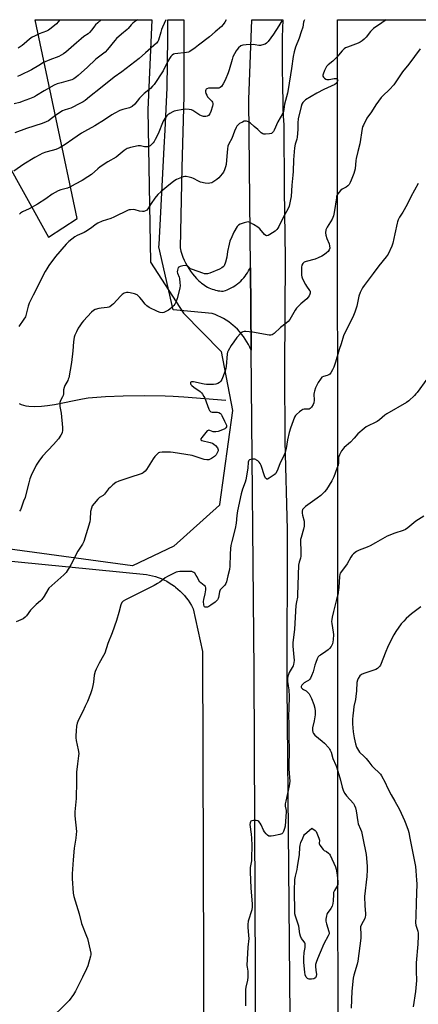
# Model space of a CAD drawing. Units: inches. Extents: x 1207769 to 1213770, y 545455 to 549457.
# Drawn here: x 1210293 to 1210515, y 548907 to 549457 of the extents above; entities that cross this region are included whole.
import ezdxf

# ---------------------------------------------------------------- set-up
doc = ezdxf.new("R2010")
doc.units = ezdxf.units.IN
doc.header["$MEASUREMENT"] = 0
for name, color, linetype in [('HYDRO-Single Line Stream', 4, 'Continuous'), ('NTRL-Pasture Land', 2, 'Continuous'), ('NTRL-Trees', 3, 'Continuous'), ('TRANS-Road', 130, 'Continuous'), ('Undefined', 1, 'Continuous')]:
    doc.layers.add(name, color=color, linetype=linetype)

msp = doc.modelspace()

# ---------------------------------------------------------------- linework, layer by layer
at = {"layer": 'HYDRO-Single Line Stream'}
msp.add_lwpolyline([(1210292.29, 549242.47), (1210293.38, 549242.01), (1210294.8, 549241.57), (1210296.06, 549241.3), (1210297.66, 549241.07), (1210301.11, 549240.91), (1210304.83, 549241.09), (1210308.08, 549241.44), (1210312.09, 549242.04), (1210327.72, 549245.1), (1210330.86, 549245.63), (1210333.2, 549245.92), (1210340.53, 549246.46), (1210350.35, 549246.81), (1210361.99, 549246.95), (1210373.65, 549246.84), (1210378.15, 549246.67), (1210384.1, 549246.3), (1210407.64, 549244.44)], dxfattribs=at)
at = {"layer": 'NTRL-Pasture Land'}
for points in [[(1210519.54, 548651.09), (1210511.84, 548650.59), (1210504.13, 548650.18), (1210496.42, 548649.84), (1210488.7, 548649.58), (1210480.98, 548649.39), (1210473.26, 548649.29), (1210470.94, 548649.27), (1210470.3, 548649.27), (1210470.27, 548715.48), (1210506.6, 548719.26), (1210508.08, 548760.87), (1210470.24, 548763.6), (1210469.86, 549456.27), (1210469.85, 549456.62), (1210717.31, 549456.59)], [(1210203.23, 549162.87), (1210363.35, 549147.1), (1210365.02, 549146.81), (1210366.68, 549146.43), (1210368.31, 549145.98), (1210369.92, 549145.44), (1210371.51, 549144.82), (1210373.06, 549144.13), (1210374.58, 549143.36), (1210376.05, 549142.52), (1210377.49, 549141.61), (1210378.87, 549140.63), (1210379.53, 549140.12), (1210380.84, 549139.05), (1210382.1, 549137.9), (1210383.3, 549136.7), (1210384.44, 549135.44), (1210385.51, 549134.12), (1210386.52, 549132.76), (1210387.47, 549131.34), (1210388.34, 549129.88), (1210389.13, 549128.38), (1210389.29, 549128.06), (1210394.52, 549104.17), (1210395.96, 548638.27)]]:
    msp.add_lwpolyline(points, dxfattribs=at)
at = {"layer": 'NTRL-Trees'}
msp.add_lwpolyline([(1209916.25, 549456.68), (1210257.35, 549456.64), (1210284.18, 549379.52), (1210308.62, 549335.3), (1210324.76, 549345.71), (1210301.33, 549456.64), (1210366.29, 549456.63), (1210363.98, 549406.31), (1210365.56, 549321.48), (1210383.9, 549292.95), (1210404.92, 549271.51), (1210411.31, 549238.7), (1210403.99, 549186.24), (1210403.94, 549185.9), (1210378.51, 549162.89), (1210355.5, 549151.99), (1210239.23, 549167.73), (1210084.22, 549190.74), (1209797.19, 549223.44)], dxfattribs=at)
at = {"layer": 'TRANS-Road'}
msp.add_lwpolyline([(1210421.22, 549318.15), (1210421.66, 549272.3), (1210420.97, 549273.91), (1210420.19, 549275.48), (1210419.35, 549277.01), (1210418.42, 549278.49), (1210417.43, 549279.93), (1210416.36, 549281.32), (1210415.23, 549282.65), (1210414.03, 549283.93), (1210412.78, 549285.15), (1210411.46, 549286.3), (1210410.62, 549286.99), (1210409.21, 549288.03), (1210407.76, 549289.01), (1210406.26, 549289.91), (1210404.72, 549290.74), (1210403.14, 549291.49), (1210401.52, 549292.17), (1210399.88, 549292.76), (1210399.87, 549292.77), (1210378.16, 549294.76), (1210370.26, 549329.9), (1210370.32, 549331.26), (1210373.15, 549385.28), (1210373.66, 549394.97), (1210374.9, 549418.74), (1210375.13, 549446.49), (1210375.2, 549455.31), (1210375.19, 549456.63), (1210384.18, 549456.63), (1210384.19, 549454.71), (1210384.06, 549414), (1210383.04, 549374.17), (1210382.12, 549329.32), (1210382.55, 549327.6), (1210383.07, 549325.91), (1210383.67, 549324.24), (1210384.34, 549322.6), (1210385.1, 549321), (1210385.94, 549319.44), (1210386.85, 549317.92), (1210386.91, 549317.83), (1210387.9, 549316.36), (1210388.96, 549314.94), (1210390.09, 549313.57), (1210391.29, 549312.27), (1210392.54, 549311.02), (1210393.34, 549310.28), (1210394.07, 549309.66), (1210394.83, 549309.07), (1210395.62, 549308.51), (1210396.43, 549308), (1210397.27, 549307.53), (1210398.12, 549307.1), (1210399, 549306.71), (1210399.9, 549306.36), (1210400.81, 549306.06), (1210401.74, 549305.81), (1210402.68, 549305.6), (1210403.32, 549305.48), (1210404.27, 549305.35), (1210405.23, 549305.27), (1210406.15, 549305.23), (1210407.28, 549305.6), (1210408.39, 549306.03), (1210409.48, 549306.51), (1210410.54, 549307.04), (1210411.58, 549307.62), (1210412.58, 549308.26), (1210413.56, 549308.94), (1210414.05, 549309.32), (1210414.97, 549310.07), (1210415.86, 549310.87), (1210416.7, 549311.71), (1210417.5, 549312.59), (1210418.25, 549313.51), (1210418.96, 549314.46), (1210419.63, 549315.45), (1210420.24, 549316.47), (1210420.8, 549317.52)], close=True, dxfattribs=at)
msp.add_lwpolyline([(1210424.74, 548760.17), (1210424.07, 548923.66), (1210423.4, 549093.35), (1210421.66, 549272.3), (1210421.22, 549318.15), (1210420.31, 549412.09), (1210422.03, 549456.63), (1210439.26, 549456.62), (1210439.14, 549451.73), (1210439.05, 549446.84), (1210439, 549441.95), (1210438.97, 549437.06), (1210438.97, 549432.17), (1210439, 549427.28), (1210439.06, 549422.39), (1210439.15, 549417.5), (1210439.27, 549412.61), (1210439.42, 549407.72), (1210439.6, 549402.83), (1210439.81, 549397.95), (1210440.16, 549361.61), (1210440.63, 549323.9), (1210440.32, 549261.53), (1210440.5, 549221.36), (1210441.67, 549172.26), (1210441.63, 549085.23), (1210442.44, 548983.64), (1210442.77, 548941.85), (1210444.17, 548797.07)], dxfattribs=at)
at = {"layer": 'Undefined'}
for points, elevation in [([(1210407.81, 549456.63), (1210407.07, 549455.29), (1210406.12, 549453.94), (1210405.21, 549452.9), (1210401.6, 549449.99), (1210398.37, 549447.2), (1210392.33, 549442.38), (1210390.42, 549440.96), (1210387.45, 549438.97), (1210386.67, 549438.58), (1210385.57, 549438.31), (1210379.13, 549437.62), (1210378.37, 549437.38), (1210377.69, 549436.97), (1210376.93, 549436.17), (1210376.11, 549435.01), (1210375.12, 549433.2), (1210372.64, 549428.22), (1210367.67, 549420.61), (1210366.73, 549419.53), (1210365.51, 549418.34), (1210362.11, 549415.58), (1210360.82, 549414.38), (1210359.41, 549412.86), (1210356.81, 549409.6), (1210355.34, 549408.32), (1210354.66, 549407.88), (1210353.9, 549407.54), (1210350.08, 549406.52), (1210348.47, 549405.99), (1210345.69, 549404.61), (1210343.96, 549403.61), (1210339.82, 549400.83), (1210334.56, 549397.46), (1210328.69, 549394.21), (1210327.18, 549393.3), (1210322.2, 549390.08), (1210317.9, 549386.96), (1210315.16, 549385.28), (1210314.11, 549384.76), (1210312.72, 549384.24), (1210310.74, 549383.61), (1210307.27, 549382.72), (1210305.11, 549381.94), (1210303.81, 549381.35), (1210301.05, 549379.86), (1210294.98, 549376.15), (1210289.42, 549372.16)], 430), ([(1210358.36, 549456.63), (1210356.63, 549455.49), (1210355.74, 549454.83), (1210354.79, 549453.88), (1210353.17, 549451.77), (1210352.57, 549451.13), (1210349.43, 549448.65), (1210346.68, 549446.17), (1210345.69, 549445.1), (1210341.62, 549440.1), (1210340.27, 549438.65), (1210335.11, 549434.59), (1210330.24, 549430.07), (1210327, 549427.22), (1210325.15, 549425.45), (1210324.24, 549424.72), (1210322.76, 549423.74), (1210321.73, 549423.17), (1210320.91, 549422.86), (1210315.67, 549421.53), (1210313.51, 549420.82), (1210311.93, 549420.2), (1210306.28, 549417), (1210302.05, 549414.36), (1210300.81, 549413.69), (1210298.01, 549412.44), (1210294.07, 549410.99), (1210292.64, 549410.53), (1210289.51, 549409.76)], 434), ([(1210374.19, 549456.63), (1210372.24, 549452.48), (1210371.68, 549451.15), (1210371.23, 549449.81), (1210369.97, 549445.17), (1210369.61, 549444.5), (1210368.86, 549443.66), (1210362.79, 549438.18), (1210359.19, 549435.1), (1210349.52, 549427.64), (1210345.28, 549424.52), (1210337.71, 549418.48), (1210331.5, 549413.7), (1210329.09, 549411.58), (1210328.11, 549410.93), (1210326.57, 549410.07), (1210321.1, 549407.37), (1210319.85, 549406.86), (1210317.38, 549406.12), (1210316.58, 549405.75), (1210312.81, 549403.34), (1210308.74, 549400.32), (1210307.45, 549399.6), (1210305.25, 549398.73), (1210296.49, 549395.97), (1210289.95, 549393.48)], 432), ([(1210338.13, 549456.63), (1210336.16, 549455), (1210334.87, 549453.79), (1210334.3, 549453.12), (1210332.86, 549450.98), (1210331.61, 549449.56), (1210330.74, 549448.87), (1210328.37, 549447.31), (1210326.82, 549446.07), (1210324.22, 549443.84), (1210318.41, 549438.5), (1210316.97, 549437.54), (1210314.41, 549436.21), (1210309.37, 549434.24), (1210305.95, 549432.75), (1210303.26, 549431.21), (1210299.17, 549428.7), (1210293.08, 549425.65), (1210291.45, 549424.95)], 436), ([(1210314.93, 549456.64), (1210314.13, 549455.41), (1210313.17, 549454.38), (1210310.23, 549451.92), (1210308.61, 549450.84), (1210307.59, 549450.36), (1210303.48, 549448.72), (1210300.81, 549447.53), (1210299.53, 549446.85), (1210298.17, 549445.81), (1210295.11, 549443.16), (1210293.95, 549442.29), (1210291.72, 549440.88)], 438), ([(1210451.47, 549456.62), (1210451.45, 549456.61), (1210451.04, 549455.87), (1210450.84, 549455.33), (1210450.39, 549452.6), (1210449.61, 549449.88), (1210448.37, 549446.3), (1210446.34, 549441.31), (1210445.56, 549438.76), (1210445.1, 549436.2), (1210444.2, 549429.42), (1210442.32, 549417.66), (1210441.91, 549415.76), (1210440.27, 549409.5), (1210439.9, 549406.6), (1210439.65, 549405.44), (1210439.06, 549404.1), (1210436.51, 549399.73), (1210434.58, 549395.13), (1210434.17, 549394.37), (1210433.64, 549393.7), (1210432.99, 549393.21), (1210431.91, 549392.92), (1210429.58, 549392.76), (1210428.73, 549392.8), (1210428.21, 549392.93), (1210427.33, 549393.52), (1210425.43, 549395.37), (1210423.27, 549397.07), (1210421.08, 549399.09), (1210420.11, 549399.68), (1210419.08, 549400.08), (1210418.56, 549400.15), (1210417.79, 549400), (1210416.76, 549399.55), (1210415.23, 549398.73), (1210414.17, 549397.88), (1210413.69, 549397.28), (1210413.28, 549396.61), (1210412.31, 549394.4), (1210410.94, 549390.4), (1210409.21, 549387.36), (1210408.66, 549386.16), (1210408.43, 549384.71), (1210408.16, 549380.55), (1210407.72, 549375.92), (1210407.43, 549374.53), (1210406.86, 549372.95), (1210406.27, 549371.69), (1210405.58, 549370.73), (1210403.63, 549368.46), (1210402.54, 549367.52), (1210400.92, 549366.4), (1210399.71, 549365.71), (1210398.71, 549365.41), (1210397.68, 549365.31), (1210395.99, 549365.47), (1210393.43, 549366.08), (1210392.38, 549366.52), (1210389.6, 549368.01), (1210388.56, 549368.48), (1210387.19, 549368.86), (1210385.5, 549369.16), (1210384.67, 549369.18), (1210383.83, 549369), (1210381.89, 549368.3), (1210379.99, 549367.48), (1210378.53, 549366.53), (1210374.63, 549363.48), (1210371.37, 549360.68), (1210369.69, 549359.06), (1210367.95, 549357.12), (1210366, 549354.06), (1210363.98, 549351.14), (1210363.42, 549350.49), (1210362.77, 549350.02), (1210361.81, 549349.64), (1210361.03, 549349.58), (1210359.43, 549349.84), (1210356.92, 549350.56), (1210356.08, 549350.69), (1210354.43, 549350.67), (1210353.62, 549350.54), (1210353.07, 549350.36), (1210345.14, 549346.44), (1210343.47, 549345.82), (1210338.69, 549344.27), (1210336.22, 549343.24), (1210335.21, 549342.61), (1210332.14, 549340.26), (1210329.55, 549338.49), (1210328.53, 549337.94), (1210324.64, 549336.21), (1210323.4, 549335.54), (1210319.96, 549332.86), (1210318.47, 549331.44), (1210312.66, 549324.59), (1210308.95, 549319.61), (1210307.7, 549317.67), (1210306.83, 549316.12), (1210300.09, 549302.97), (1210297.92, 549298.48), (1210297.31, 549296.84), (1210296.31, 549292.33), (1210295.86, 549290.98), (1210294.98, 549289.51), (1210292.08, 549285.5)], 426), ([(1210438.98, 549456.62), (1210438.7, 549456.08), (1210437.09, 549453.33), (1210434.14, 549448.63), (1210431.21, 549444.53), (1210430.22, 549443.49), (1210429.5, 549443.09), (1210428.71, 549442.79), (1210426.81, 549442.32), (1210426, 549442.34), (1210423.85, 549442.74), (1210423, 549442.81), (1210418.86, 549442.64), (1210417.1, 549442.48), (1210416.54, 549442.35), (1210415.83, 549442.02), (1210414.55, 549440.89), (1210413.8, 549440.02), (1210413.32, 549439.27), (1210411.53, 549435.87), (1210411.04, 549434.52), (1210409.46, 549428.64), (1210408.9, 549427.03), (1210407.19, 549422.92), (1210406.07, 549420.9), (1210405.14, 549419.47), (1210404.4, 549418.78), (1210403.72, 549418.5), (1210402.6, 549418.4), (1210399.37, 549418.46), (1210397.93, 549418.4), (1210396.9, 549418.14), (1210396.61, 549417.92), (1210396.38, 549417.59), (1210396.22, 549416.91), (1210396.26, 549416.4), (1210396.49, 549415.57), (1210396.96, 549414.49), (1210397.41, 549413.73), (1210397.78, 549413.27), (1210399.81, 549411.17), (1210400.1, 549410.7), (1210400.31, 549409.89), (1210400.32, 549409.32), (1210400.17, 549408.5), (1210399.21, 549405.48), (1210398.63, 549404.2), (1210397.83, 549403.19), (1210397.24, 549402.78), (1210396.49, 549402.63), (1210395.1, 549402.73), (1210394.01, 549402.97), (1210393.04, 549403.45), (1210389.13, 549406.06), (1210388.33, 549406.38), (1210387.18, 549406.58), (1210385.12, 549406.72), (1210383.67, 549406.62), (1210379.67, 549405.91), (1210378.84, 549405.67), (1210378.08, 549405.33), (1210376.37, 549404.35), (1210375.2, 549403.57), (1210374.57, 549403.01), (1210373.86, 549402.07), (1210372.68, 549400.01), (1210369.79, 549392.95), (1210368.24, 549389.86), (1210367.52, 549388.63), (1210367, 549387.92), (1210366, 549386.85), (1210365.33, 549386.3), (1210364.29, 549385.81), (1210363.23, 549385.67), (1210362.17, 549385.77), (1210360, 549386.29), (1210358.64, 549386.3), (1210354.4, 549385.41), (1210353.29, 549385.08), (1210352.47, 549384.73), (1210350.88, 549383.65), (1210346.41, 549380.04), (1210341.81, 549377.42), (1210337.45, 549374.67), (1210336.12, 549373.56), (1210332.59, 549370.23), (1210330.67, 549368.94), (1210327.4, 549367.01), (1210323.56, 549364.98), (1210320.63, 549363.24), (1210319.26, 549362.74), (1210315.51, 549361.82), (1210314.16, 549361.22), (1210310.8, 549359.27), (1210307.16, 549356.67), (1210302.54, 549353.7), (1210297.86, 549351.12), (1210294.29, 549349.39), (1210293.16, 549348.72), (1210292.49, 549348.15)], 428), ([(1210497.01, 549456.62), (1210494.58, 549454.89), (1210489.83, 549451.71), (1210488.17, 549450.06), (1210485.84, 549446.98), (1210484.6, 549445.76), (1210483.5, 549444.81), (1210482.53, 549444.19), (1210481.25, 549443.56), (1210475.33, 549441.39), (1210474.26, 549440.89), (1210473.56, 549440.42), (1210472.34, 549439.26), (1210470.44, 549436.85), (1210469.48, 549435.79), (1210467.14, 549433.6), (1210464.56, 549431.51), (1210463.67, 549430.51), (1210462.63, 549428.39), (1210461.77, 549426.21), (1210461.68, 549425.67), (1210461.72, 549425.24), (1210462.05, 549424.61), (1210462.64, 549424.04), (1210463.33, 549423.56), (1210463.83, 549423.33), (1210464.35, 549423.22), (1210465.18, 549423.27), (1210468.04, 549423.83), (1210469.05, 549423.79), (1210469.44, 549423.6), (1210469.86, 549423.16), (1210469.94, 549422.78), (1210469.85, 549422.34), (1210469.5, 549421.67), (1210469.18, 549421.26), (1210468.3, 549420.6), (1210462.18, 549417.69), (1210458.35, 549415.7), (1210452.04, 549412), (1210451.35, 549411.49), (1210450.96, 549411.1), (1210450.5, 549410.44), (1210450.01, 549409.47), (1210449.62, 549408.18), (1210447.95, 549401.39), (1210447.69, 549399.14), (1210447.69, 549395.34), (1210447.39, 549391.2), (1210447.16, 549390.1), (1210446.23, 549387.23), (1210445.88, 549385.25), (1210445.24, 549378.57), (1210445.07, 549371.92), (1210444.95, 549370.01), (1210444.33, 549364.36), (1210443.91, 549358), (1210443.64, 549356.29), (1210442.8, 549352.61), (1210442.31, 549351.25), (1210439.59, 549346.26), (1210437.15, 549341.32), (1210436.57, 549340.3), (1210436.05, 549339.6), (1210434.97, 549338.7), (1210432.08, 549336.76), (1210431.11, 549336.24), (1210430.42, 549336.13), (1210429.79, 549336.35), (1210429.16, 549336.87), (1210426.43, 549339.94), (1210425.36, 549340.93), (1210422.89, 549342.49), (1210420.86, 549343.62), (1210420.08, 549343.85), (1210419.25, 549343.8), (1210417.83, 549343.42), (1210415.57, 549342.67), (1210414.57, 549342.13), (1210413.82, 549341.27), (1210412.01, 549338.18), (1210410.86, 549335.59), (1210409.87, 549333.13), (1210409.38, 549331.44), (1210408.5, 549327.4), (1210408.07, 549324.17), (1210407.41, 549321.46), (1210406.56, 549319.43), (1210406.05, 549318.75), (1210405.4, 549318.19), (1210404.11, 549317.53), (1210398.64, 549315.35), (1210397.33, 549314.96), (1210396.36, 549314.87), (1210395.57, 549314.97), (1210394.73, 549315.2), (1210388.88, 549317.23), (1210387.86, 549317.76), (1210386.44, 549319.11), (1210385.8, 549319.43), (1210385, 549319.46), (1210383.55, 549319.27), (1210382.12, 549318.97), (1210381.38, 549318.66), (1210381.03, 549318.33), (1210380.71, 549317.66), (1210380.53, 549316.88), (1210380.49, 549316.07), (1210380.67, 549315.24), (1210381.47, 549313.06), (1210381.68, 549312.21), (1210382, 549309.88), (1210382.06, 549308.43), (1210381.82, 549306.98), (1210380.5, 549301.14), (1210379.7, 549299.03), (1210379.14, 549298.01), (1210378.64, 549297.31), (1210377.65, 549296.31), (1210376.36, 549295.19), (1210375.68, 549294.71), (1210374.49, 549294.06), (1210372.93, 549293.39), (1210372.03, 549293.22), (1210370.88, 549293.37), (1210369.53, 549293.89), (1210364.83, 549296.18), (1210363.43, 549297.06), (1210362.5, 549298.01), (1210360.76, 549300.35), (1210359.67, 549301.68), (1210358.89, 549302.49), (1210358.04, 549303.16), (1210356.71, 549303.68), (1210354.16, 549304.35), (1210353.02, 549304.55), (1210352.18, 549304.52), (1210350.86, 549304.12), (1210349.82, 549303.42), (1210348.82, 549302.42), (1210344.95, 549298.09), (1210344.04, 549297.34), (1210342.8, 549296.54), (1210342.27, 549296.3), (1210341.42, 549296.1), (1210338.14, 549295.8), (1210336.68, 549295.54), (1210334.73, 549294.97), (1210333.71, 549294.45), (1210332.64, 549293.46), (1210328.17, 549288.67), (1210327.25, 549287.52), (1210326.08, 549285.84), (1210325.31, 549284.59), (1210324.25, 549282.51), (1210323.38, 549280.65), (1210323.01, 549279.56), (1210322.64, 549276.99), (1210322.26, 549271.93), (1210321.47, 549265.35), (1210319.96, 549256.87), (1210319.74, 549256.07), (1210319.42, 549255.31), (1210317.81, 549252.61), (1210317.34, 549251.56), (1210317, 549250.19), (1210317.01, 549247.89), (1210316.88, 549247.09), (1210316.54, 549246.29), (1210315.4, 549244.21), (1210315.07, 549243.14), (1210314.98, 549242.05), (1210315.02, 549240.95), (1210315.75, 549237.13), (1210316.54, 549229.19), (1210316.55, 549227.73), (1210316.22, 549226.09), (1210315.61, 549224.79), (1210314.32, 549222.85), (1210311.43, 549219.62), (1210305.33, 549213.1), (1210303.26, 549210.3), (1210301.83, 549208.12), (1210299.08, 549202.31), (1210298.28, 549200.44), (1210297.66, 549198.2), (1210295.95, 549190.95), (1210295.66, 549190.15), (1210294.68, 549188.03), (1210293.47, 549184.14), (1210293.07, 549183.22), (1210292.55, 549182.54)], 424), ([(1210515.98, 549440.46), (1210509.51, 549431.88), (1210506.03, 549427.5), (1210502.01, 549421.43), (1210501.14, 549420.26), (1210498.71, 549417.69), (1210495.02, 549414.29), (1210494.08, 549413.19), (1210491.15, 549409.2), (1210488.74, 549405.26), (1210486.25, 549401.77), (1210484.28, 549397.92), (1210483.83, 549396.87), (1210483.59, 549396.05), (1210482.21, 549387.45), (1210481.08, 549383.16), (1210480.22, 549379.19), (1210480.06, 549378.03), (1210479.68, 549373.55), (1210479.37, 549372.1), (1210478.96, 549370.88), (1210477.5, 549367.14), (1210476.86, 549365.8), (1210476.25, 549364.8), (1210475.48, 549364), (1210474.6, 549363.31), (1210472.37, 549362.06), (1210471.7, 549361.56), (1210470.58, 549360.31), (1210469.64, 549358.93), (1210469.34, 549358.14), (1210469.16, 549357.28), (1210468.01, 549349.17), (1210467.61, 549347.23), (1210466.86, 549345.38), (1210464.01, 549340.85), (1210463.61, 549340.12), (1210463.33, 549339.35), (1210463.13, 549337.79), (1210463.28, 549336.45), (1210463.84, 549334.57), (1210465.07, 549331.65), (1210465.4, 549330.56), (1210465.44, 549329.24), (1210465.2, 549328.24), (1210464.58, 549327.32), (1210463.73, 549326.53), (1210462.53, 549325.68), (1210461.04, 549324.81), (1210459.1, 549323.78), (1210457.35, 549323.05), (1210452.32, 549321.69), (1210451.26, 549321.31), (1210450.81, 549321.02), (1210450.46, 549320.66), (1210450, 549319.7), (1210449.78, 549318.6), (1210449.74, 549317.11), (1210449.8, 549314.13), (1210449.9, 549313.26), (1210450.04, 549312.7), (1210450.64, 549311.37), (1210451.92, 549309.01), (1210452.55, 549308), (1210454.25, 549305.62), (1210454.51, 549305.14), (1210454.64, 549304.65), (1210454.6, 549304.13), (1210454.44, 549303.61), (1210453.94, 549302.56), (1210453.47, 549301.8), (1210452.71, 549300.94), (1210449.43, 549298.11), (1210446.97, 549295.75), (1210446.19, 549294.65), (1210443.16, 549289.5), (1210442.33, 549288.34), (1210441.24, 549287.38), (1210437.95, 549284.91), (1210434.51, 549281.69), (1210433.4, 549280.9), (1210432.63, 549280.72), (1210431.8, 549280.76), (1210422.45, 549282.29), (1210418.69, 549282.66), (1210417.84, 549282.67), (1210417.06, 549282.53), (1210416.58, 549282.27), (1210415.93, 549281.71), (1210413.7, 549279.3), (1210411.94, 549277.02), (1210410.49, 549274.89), (1210408.79, 549271.91), (1210408.51, 549271.12), (1210408.35, 549270.28), (1210407.67, 549263.1), (1210407.33, 549261.25), (1210406.09, 549257.72), (1210405.36, 549255.85), (1210404.77, 549254.93), (1210403.97, 549254.23), (1210403.05, 549253.68), (1210402.07, 549253.37), (1210400.77, 549253.21), (1210399.07, 549253.17), (1210396.81, 549253.21), (1210395.41, 549253.34), (1210389.47, 549254.6), (1210388.42, 549254.56), (1210388.03, 549254.38), (1210387.91, 549254.25), (1210387.79, 549253.89), (1210387.83, 549253.49), (1210388.04, 549253.08), (1210388.56, 549252.5), (1210389.67, 549251.62), (1210393.32, 549249.15), (1210393.94, 549248.57), (1210394.62, 549247.67), (1210395.38, 549246.47), (1210395.92, 549245.46), (1210398.16, 549239.37), (1210398.51, 549238.61), (1210398.81, 549238.19), (1210399.21, 549237.91), (1210399.98, 549237.75), (1210402.86, 549237.79), (1210403.6, 549237.53), (1210404.5, 549236.91), (1210404.88, 549236.51), (1210405.35, 549235.78), (1210406.72, 549232.75), (1210407.87, 549230.49), (1210407.95, 549230.01), (1210407.86, 549229.53), (1210407.49, 549228.95), (1210406.95, 549228.45), (1210405.71, 549227.8), (1210403.26, 549226.98), (1210401.94, 549226.67), (1210401.17, 549226.65), (1210400.4, 549226.82), (1210398.57, 549227.54), (1210398.08, 549227.62), (1210397.63, 549227.53), (1210397.21, 549227.25), (1210396.44, 549226.43), (1210394.16, 549223.65), (1210393.62, 549222.8), (1210393.58, 549222.45), (1210393.67, 549222.31), (1210394.23, 549221.99), (1210398.77, 549220.81), (1210400.08, 549220.38), (1210400.92, 549219.86), (1210401.78, 549219.05), (1210402.9, 549217.73), (1210403.16, 549217.26), (1210403.25, 549216.76), (1210403.19, 549216.23), (1210402.94, 549215.41), (1210402.6, 549214.59), (1210402.16, 549213.83), (1210401.31, 549212.95), (1210399.57, 549211.88), (1210398.01, 549211.16), (1210396.98, 549211.04), (1210395.56, 549211.34), (1210390.46, 549213.02), (1210388.75, 549213.49), (1210378.18, 549215.21), (1210376.71, 549215.4), (1210375.54, 549215.45), (1210371.98, 549215.34), (1210370.56, 549215.14), (1210370.07, 549214.93), (1210369.42, 549214.45), (1210368.06, 549213.05), (1210367.06, 549211.63), (1210363.35, 549205.7), (1210362.62, 549204.82), (1210361.54, 549203.95), (1210360.83, 549203.52), (1210359.78, 549203.09), (1210354.56, 549201.47), (1210347.86, 549199.22), (1210346.23, 549198.38), (1210344.58, 549197.1), (1210342.99, 549195.73), (1210342.15, 549194.89), (1210340.55, 549192.62), (1210340, 549191.98), (1210339.08, 549191.26), (1210337.07, 549190.01), (1210336.18, 549189.26), (1210334.08, 549186.81), (1210333.08, 549185.38), (1210332.6, 549184.1), (1210332.18, 549182.22), (1210332, 549178.08), (1210331.76, 549176.46), (1210328.37, 549165.51), (1210327.62, 549164), (1210325.08, 549160.21), (1210321.17, 549152.53), (1210318.45, 549148.18), (1210317.27, 549146.91), (1210310.63, 549141.09), (1210308.94, 549139.49), (1210308.26, 549138.55), (1210306.24, 549135.01), (1210304.99, 549133.16), (1210304.22, 549132.38), (1210301.83, 549130.45), (1210299.34, 549128.06), (1210298.59, 549127.2), (1210296.38, 549124.14), (1210295.64, 549123.27), (1210294.61, 549122.47), (1210290.74, 549120.69)], 422), ([(1210514.87, 549365.26), (1210510.73, 549357.8), (1210508.68, 549353.59), (1210506.24, 549349.27), (1210504.45, 549346.55), (1210503.67, 549345.01), (1210503.25, 549343.94), (1210503.02, 549343.09), (1210501.84, 549337.29), (1210500.65, 549332.03), (1210500.03, 549330.4), (1210497.97, 549325.92), (1210496.95, 549324.35), (1210492.86, 549319.26), (1210489.75, 549315.06), (1210484.67, 549308.47), (1210483.74, 549306.99), (1210482.48, 549304.39), (1210481.77, 549302.52), (1210480.61, 549296.86), (1210479.55, 549293.52), (1210478.75, 549291.63), (1210473.17, 549280.21), (1210471.84, 549275.77), (1210470.8, 549272.69), (1210468.69, 549265.52), (1210467.71, 549262.76), (1210467.11, 549261.42), (1210466, 549259.65), (1210465.46, 549258.97), (1210465.03, 549258.6), (1210464.07, 549258.2), (1210461.93, 549257.7), (1210461.13, 549257.19), (1210460.28, 549256.13), (1210459.09, 549254.21), (1210457.57, 549251.24), (1210456.93, 549249.42), (1210456.74, 549248.61), (1210456.65, 549247.78), (1210456.71, 549244.32), (1210456.59, 549242.97), (1210456.23, 549241.97), (1210455.3, 549240.58), (1210454.58, 549239.79), (1210453.92, 549239.43), (1210453.14, 549239.34), (1210451.21, 549239.31), (1210450.55, 549239.17), (1210449.84, 549238.84), (1210448.67, 549237.98), (1210446.88, 549236.44), (1210446.34, 549235.83), (1210445.82, 549234.97), (1210443.58, 549228.81), (1210442.8, 549226.35), (1210441.85, 549222.26), (1210441.13, 549217.46), (1210440.59, 549215.18), (1210440.04, 549213.85), (1210437.71, 549208.88), (1210436.2, 549205.05), (1210435.52, 549203.74), (1210435.15, 549203.3), (1210434.47, 549202.73), (1210431.72, 549200.87), (1210430.76, 549200.4), (1210430.33, 549200.37), (1210430.15, 549200.44), (1210429.67, 549200.94), (1210429.02, 549202.16), (1210427.22, 549207.92), (1210426.69, 549209.11), (1210426.2, 549209.76), (1210425.37, 549210.51), (1210424.69, 549211), (1210424.21, 549211.25), (1210423.69, 549211.41), (1210422.56, 549211.47), (1210421.44, 549211.35), (1210420.71, 549211.12), (1210420.36, 549210.81), (1210420.17, 549210.39), (1210420.06, 549209.88), (1210419.8, 549206.48), (1210418.66, 549200.01), (1210418.28, 549198.58), (1210416.89, 549194.69), (1210416.17, 549192.13), (1210414.08, 549182.59), (1210413.74, 549180.08), (1210413.28, 549175.75), (1210412.81, 549172.87), (1210410.89, 549165.61), (1210410.38, 549163.31), (1210410.14, 549161.61), (1210409.88, 549158.5), (1210409.8, 549151.87), (1210409.57, 549149.92), (1210408.6, 549146.38), (1210407.89, 549143.06), (1210407.58, 549142.03), (1210407, 549141.14), (1210404.91, 549139.09), (1210404.48, 549138.53), (1210404.11, 549137.49), (1210403.53, 549134.36), (1210403.35, 549133.83), (1210402.93, 549133.08), (1210402.39, 549132.4), (1210401.54, 549131.66), (1210399.22, 549129.98), (1210398.02, 549129.2), (1210397.27, 549128.89), (1210396.78, 549128.84), (1210396.08, 549128.95), (1210395.71, 549129.16), (1210395.45, 549129.55), (1210395.22, 549130.31), (1210395.06, 549132.01), (1210395.21, 549133.18), (1210396.01, 549136.29), (1210396.48, 549138.58), (1210396.48, 549139.67), (1210396.15, 549140.41), (1210395.56, 549141.02), (1210393.68, 549142.49), (1210393.06, 549143.11), (1210392.58, 549143.82), (1210391.54, 549145.92), (1210391.07, 549146.67), (1210390.18, 549147.82), (1210389.78, 549148.22), (1210389.33, 549148.52), (1210388.56, 549148.73), (1210387.71, 549148.79), (1210381.86, 549148.82), (1210380.72, 549148.7), (1210379.79, 549148.41), (1210374.98, 549146.05), (1210373.73, 549145.26), (1210370.74, 549142.86), (1210369.54, 549142.03), (1210367.53, 549140.96), (1210351.6, 549133.05), (1210350.39, 549132.3), (1210349.97, 549131.9), (1210349.64, 549131.45), (1210349.1, 549130.14), (1210347.94, 549125.87), (1210346.57, 549121.46), (1210344.16, 549114.6), (1210341.79, 549108.72), (1210340.02, 549103.18), (1210339.4, 549101.88), (1210336.94, 549097.6), (1210335.23, 549094.27), (1210334.67, 549092.95), (1210334.22, 549091.06), (1210333.77, 549087.12), (1210333.43, 549085.15), (1210332.78, 549082.86), (1210332.04, 549080.61), (1210330.38, 549076.27), (1210329.21, 549073.61), (1210327.87, 549070.71), (1210325.47, 549066.09), (1210324.75, 549064.17), (1210324.28, 549062.49), (1210324.06, 549059.84), (1210323.94, 549057.16), (1210323.97, 549055.98), (1210324.2, 549054.53), (1210325.29, 549049.36), (1210325.54, 549047.36), (1210325.43, 549045.92), (1210324.8, 549041.57), (1210324.32, 549036.81), (1210324.3, 549031.81), (1210324.03, 549022.11), (1210323.34, 549014.65), (1210323.35, 549012.42), (1210324.22, 549003.76), (1210324.15, 549002.18), (1210323.84, 549000)], 420), ([(1210519.56, 549256.13), (1210514.31, 549248.75), (1210513.56, 549247.85), (1210512.75, 549247.04), (1210509.59, 549244.1), (1210508.23, 549243.05), (1210497.36, 549236.81), (1210496.19, 549235.95), (1210493.31, 549233.49), (1210491.95, 549232.57), (1210485.87, 549229.45), (1210484.63, 549228.68), (1210481.21, 549225.57), (1210479.16, 549223.17), (1210477.05, 549221.06), (1210473.44, 549217.98), (1210472.88, 549217.3), (1210472.12, 549216.05), (1210470.97, 549213.98), (1210470.52, 549212.93), (1210470.37, 549212.14), (1210470.32, 549209.49), (1210470.12, 549208.17), (1210469.49, 549206.25), (1210467.75, 549201.67), (1210466.61, 549199.35), (1210463.7, 549194.65), (1210462.61, 549193.28), (1210460.47, 549191.24), (1210458.41, 549189.67), (1210451.91, 549185.02), (1210450.82, 549184.05), (1210450.35, 549183.4), (1210450.06, 549182.45), (1210450.05, 549181.41), (1210450.24, 549180.32), (1210451.15, 549176.92), (1210451.25, 549175.77), (1210451.23, 549174.05), (1210450.92, 549172.35), (1210449.46, 549167.73), (1210449.22, 549166.63), (1210449.17, 549165.26), (1210449.39, 549160.59), (1210449.36, 549157.41), (1210449.16, 549156.29), (1210448.35, 549154.05), (1210448.13, 549152.29), (1210447.58, 549135.82), (1210447.43, 549134.47), (1210446.96, 549131.95), (1210446.65, 549129.78), (1210445.87, 549116.65), (1210444.93, 549109.04), (1210444.96, 549107.09), (1210445.19, 549103.02), (1210445.57, 549099.15), (1210445.54, 549098.04), (1210445.34, 549096.93), (1210445.06, 549096.2), (1210442.92, 549092.49), (1210442.4, 549091.43), (1210442.08, 549090.35), (1210441.91, 549089.01), (1210441.98, 549087.45), (1210442.35, 549085.08), (1210442.62, 549082.72), (1210442.83, 549079.16), (1210442.72, 549072.58), (1210442.52, 549068.14), (1210442.7, 549063.96), (1210442.59, 549057.91), (1210442.83, 549047.9), (1210442.67, 549041.33), (1210442.73, 549038.65), (1210443.14, 549033.92), (1210443.16, 549031.91), (1210443.09, 549030.47), (1210442.92, 549029.32), (1210440.92, 549020.64), (1210440.66, 549019.19), (1210440.7, 549017.84), (1210441.17, 549015.55), (1210441.22, 549014.69), (1210440.6, 549006.75), (1210440.25, 549005.37), (1210439.65, 549003.75), (1210439.27, 549003.03), (1210438.73, 549002.49), (1210437.69, 549002.1), (1210434.21, 549001.35), (1210432.77, 549001.09), (1210431.95, 549001.08), (1210431.46, 549001.23), (1210430.81, 549001.69), (1210430, 549002.49), (1210429.07, 549003.58), (1210428.49, 549004.56), (1210427.31, 549007.5), (1210426.72, 549008.45), (1210426.04, 549009.28), (1210425.38, 549009.68), (1210424.55, 549009.82), (1210423.06, 549009.83), (1210421.96, 549009.67), (1210421.54, 549009.45), (1210421.27, 549009.06), (1210421.11, 549008.57), (1210421.02, 549007.74), (1210421.64, 549002.27), (1210421.82, 549000)], 418), ([(1210517.91, 549179.75), (1210513.42, 549176.93), (1210509.05, 549173.15), (1210507.69, 549172.23), (1210506.46, 549171.65), (1210501.71, 549170.21), (1210497.44, 549168.54), (1210496.14, 549167.85), (1210491.06, 549164.8), (1210487.98, 549163.18), (1210486.37, 549162.47), (1210481.89, 549160.81), (1210481.08, 549160.43), (1210480.34, 549159.96), (1210478.71, 549158.71), (1210477.91, 549157.87), (1210477.28, 549156.88), (1210475.11, 549153.02), (1210471.97, 549148.85), (1210471.38, 549147.86), (1210471.13, 549147.08), (1210470.94, 549145.99), (1210470.58, 549139.92), (1210469.94, 549135.88), (1210469.32, 549133.14), (1210467.58, 549126.58), (1210466.83, 549123.42), (1210466.57, 549121.97), (1210466.53, 549120.86), (1210466.6, 549119.74), (1210467.45, 549115.06), (1210467.63, 549113.6), (1210467.41, 549110.73), (1210467.02, 549108.49), (1210466.68, 549107.72), (1210466.2, 549107.01), (1210465.31, 549105.88), (1210464.52, 549105.05), (1210463.38, 549104.2), (1210460.24, 549102.21), (1210459.61, 549101.71), (1210459.12, 549101.18), (1210458.54, 549100.17), (1210457.64, 549097.97), (1210457.18, 549096.56), (1210456.24, 549092.84), (1210455.37, 549090.67), (1210454.75, 549089.35), (1210454.29, 549088.64), (1210453.68, 549088.05), (1210452.97, 549087.56), (1210451.27, 549086.66), (1210450.58, 549086.13), (1210450.01, 549085.49), (1210449.72, 549085.04), (1210449.57, 549084.58), (1210449.58, 549084.36), (1210449.74, 549083.93), (1210450.21, 549083.4), (1210450.83, 549082.95), (1210452.3, 549082.17), (1210452.89, 549081.77), (1210453.43, 549081.21), (1210453.92, 549080.51), (1210454.81, 549079.03), (1210455.33, 549077.98), (1210456.53, 549074.61), (1210457.16, 549072.62), (1210457.4, 549070.87), (1210457.35, 549068.92), (1210456.84, 549065.48), (1210455.94, 549061.51), (1210455.87, 549060.14), (1210456.11, 549059.1), (1210456.49, 549058.38), (1210457.24, 549057.56), (1210461.26, 549054.23), (1210462.52, 549053.03), (1210464.91, 549050.46), (1210465.42, 549049.77), (1210465.8, 549049.07), (1210466.19, 549048.08), (1210467.19, 549044.54), (1210468.89, 549040.83), (1210469.47, 549039.26), (1210471.42, 549032.37), (1210472.37, 549028.52), (1210473.21, 549026.21), (1210473.87, 549025.01), (1210474.87, 549023.65), (1210478.64, 549019.31), (1210479.22, 549018.31), (1210479.79, 549016.96), (1210480.2, 549015.29), (1210481.06, 549009.19), (1210481.41, 549008.06), (1210482.66, 549005.02), (1210483.1, 549003.73), (1210483.87, 549000)], 416), ([(1210516.2, 549129.19), (1210511.03, 549125.19), (1210508.12, 549122.67), (1210506.72, 549121.14), (1210505.39, 549119.55), (1210502.36, 549115.28), (1210501.27, 549113.56), (1210498.08, 549107.27), (1210496.44, 549103.23), (1210494.22, 549097.42), (1210493.85, 549096.62), (1210493.37, 549095.93), (1210492.18, 549094.78), (1210491.21, 549094.2), (1210484.46, 549091.91), (1210483.12, 549091.31), (1210482.28, 549090.58), (1210481.29, 549089.14), (1210480.87, 549088.14), (1210480.57, 549086.83), (1210480.32, 549082.2), (1210480.04, 549079.07), (1210479.81, 549077.38), (1210479, 549073.46), (1210478.79, 549071.46), (1210478.33, 549068.26), (1210478.19, 549066.49), (1210478.13, 549063.8), (1210478.56, 549059.37), (1210479.14, 549056), (1210479.86, 549052.72), (1210480.44, 549050.87), (1210480.87, 549049.86), (1210481.44, 549048.92), (1210482.11, 549048.05), (1210484.76, 549045.51), (1210485.74, 549044.46), (1210487.21, 549042.7), (1210488.86, 549040.46), (1210489.84, 549039.47), (1210493.22, 549036.39), (1210493.77, 549035.74), (1210494.4, 549034.76), (1210496.39, 549031.17), (1210497.68, 549028.19), (1210499.68, 549024.19), (1210501.78, 549020.65), (1210504.35, 549015.95), (1210507.2, 549009.9), (1210507.98, 549008.03), (1210509.23, 549004.56), (1210509.59, 549003.16), (1210510.22, 549000)], 414), ([(1210450.48, 549000), (1210451.12, 549001.46), (1210451.5, 549002.06), (1210455.57, 549005.58)], 418), ([(1210455.57, 549005.58), (1210457.4, 549004.35), (1210457.97, 549003.79), (1210459.47, 549000)], 418), ([(1210323.84, 549000), (1210322.98, 548994.47), (1210322.42, 548988.04), (1210321.84, 548980.05), (1210321.86, 548977.5), (1210322.48, 548969.31), (1210322.85, 548967.58), (1210325.78, 548957.8), (1210327.06, 548952.43), (1210329.96, 548945.42), (1210330.45, 548944.04), (1210331.98, 548937.62), (1210332.28, 548935.87), (1210332.24, 548935), (1210332.07, 548934.15), (1210330.63, 548928.77), (1210329.96, 548927.15), (1210327.71, 548922.42), (1210323.81, 548914.64), (1210322.69, 548912.89), (1210320.27, 548909.46), (1210318.43, 548907.53), (1210309.66, 548899.08)], 420), ([(1210421.82, 549000), (1210421.98, 548995.92), (1210421.94, 548988.93), (1210421.81, 548987.47), (1210421.19, 548983.64), (1210421.06, 548981.02), (1210421.51, 548972.33), (1210422.26, 548963.17), (1210422.3, 548961.72), (1210421.98, 548960.04), (1210420.06, 548953.75), (1210419.75, 548951.88), (1210419.78, 548950.36), (1210420.25, 548945.66), (1210420.31, 548944.04), (1210419.85, 548939.21), (1210419.25, 548929.04), (1210419.36, 548927.98), (1210419.85, 548925.85), (1210419.91, 548923.95), (1210419.8, 548922.55), (1210419.55, 548920.83), (1210418.73, 548916.84), (1210418.57, 548915.67), (1210418.46, 548910.54), (1210418.53, 548906.43)], 418), ([(1210463.64, 548992.56), (1210464.84, 548991.67), (1210465.36, 548991.11), (1210465.73, 548990.54), (1210468.69, 548984.02), (1210469.06, 548982.66), (1210469.41, 548980.73), (1210469.72, 548977.88), (1210470.04, 548975.73), (1210470.07, 548974.71), (1210469.94, 548974.12), (1210469.73, 548973.59), (1210468.11, 548970.77), (1210467.65, 548969.71), (1210467.5, 548968.57), (1210467.44, 548965.03), (1210467.19, 548963.56), (1210466.8, 548962.13), (1210466.13, 548960.88), (1210464.07, 548957.92), (1210463.83, 548957.45), (1210463.59, 548956.62), (1210463.34, 548954.88), (1210463.37, 548953.72), (1210463.71, 548952.28), (1210464.98, 548947.97), (1210465.11, 548947.12), (1210465.1, 548946.67), (1210464.99, 548946.24), (1210464.65, 548945.47), (1210462.16, 548941.15), (1210460.18, 548936.2), (1210458.6, 548932.73), (1210457.85, 548930.67), (1210457.62, 548929.6), (1210457.59, 548928.47), (1210457.7, 548926.47), (1210458.04, 548923.99), (1210457.97, 548922.96), (1210457.79, 548922.51), (1210457.52, 548922.12), (1210457.13, 548921.84), (1210456.68, 548921.64), (1210455.33, 548921.39), (1210453.95, 548921.39), (1210453.45, 548921.49), (1210453.02, 548921.73), (1210452.34, 548922.58), (1210451.8, 548923.82), (1210451.56, 548925.22), (1210451.13, 548930.75), (1210451.03, 548933.31), (1210451.31, 548936.19), (1210451.82, 548939.09), (1210451.86, 548940.47), (1210451.76, 548941.26), (1210451.57, 548941.73), (1210451.3, 548942.16), (1210449.79, 548944.09), (1210449.15, 548945.35), (1210448.85, 548946.74), (1210448.24, 548950.93), (1210446.39, 548956.58), (1210446.11, 548957.88), (1210446, 548959.01), (1210445.75, 548970.62), (1210446.07, 548976.92), (1210446.38, 548978.86), (1210447.33, 548982.54), (1210447.59, 548983.98), (1210448.54, 548990.94), (1210448.81, 548994.89), (1210448.99, 548996.22), (1210449.41, 548997.6), (1210450.48, 549000)], 418), ([(1210459.47, 549000), (1210459.7, 548998.93), (1210459.67, 548996.99), (1210459.95, 548996.2), (1210461.76, 548993.64), (1210462.38, 548993.17), (1210463.64, 548992.56)], 418), ([(1210483.87, 549000), (1210485.77, 548990.88), (1210486, 548988.88), (1210486.34, 548984.29), (1210486.31, 548982.3), (1210486.11, 548978.6), (1210484.92, 548967.48), (1210485, 548962.25), (1210485.35, 548958.09), (1210485.38, 548956.9), (1210485.28, 548956.15), (1210484.96, 548955.21), (1210483.19, 548951.89), (1210482.72, 548950.59), (1210482.62, 548949.55), (1210482.86, 548946.82), (1210482.83, 548944.17), (1210481.07, 548931.34), (1210480.74, 548929.68), (1210478.88, 548923.67), (1210478.5, 548921.93), (1210477.86, 548914.66), (1210477.48, 548905.23)], 416), ([(1210510.22, 549000), (1210511.38, 548993.51), (1210513.23, 548984.16), (1210513.54, 548981.86), (1210513.91, 548976.67), (1210513.97, 548974.63), (1210513.74, 548964), (1210513.42, 548956.59), (1210513.35, 548952.88), (1210513.54, 548951.48), (1210514.64, 548948.13), (1210514.8, 548947), (1210514.84, 548945.55), (1210514.61, 548940.88), (1210513.62, 548930.53), (1210513.66, 548925.78), (1210513.83, 548920.54), (1210513.37, 548914.52), (1210511.99, 548905.99)], 414)]:
    msp.add_lwpolyline(points, dxfattribs=dict(at, elevation=elevation))

doc.saveas('drawing.dxf')
